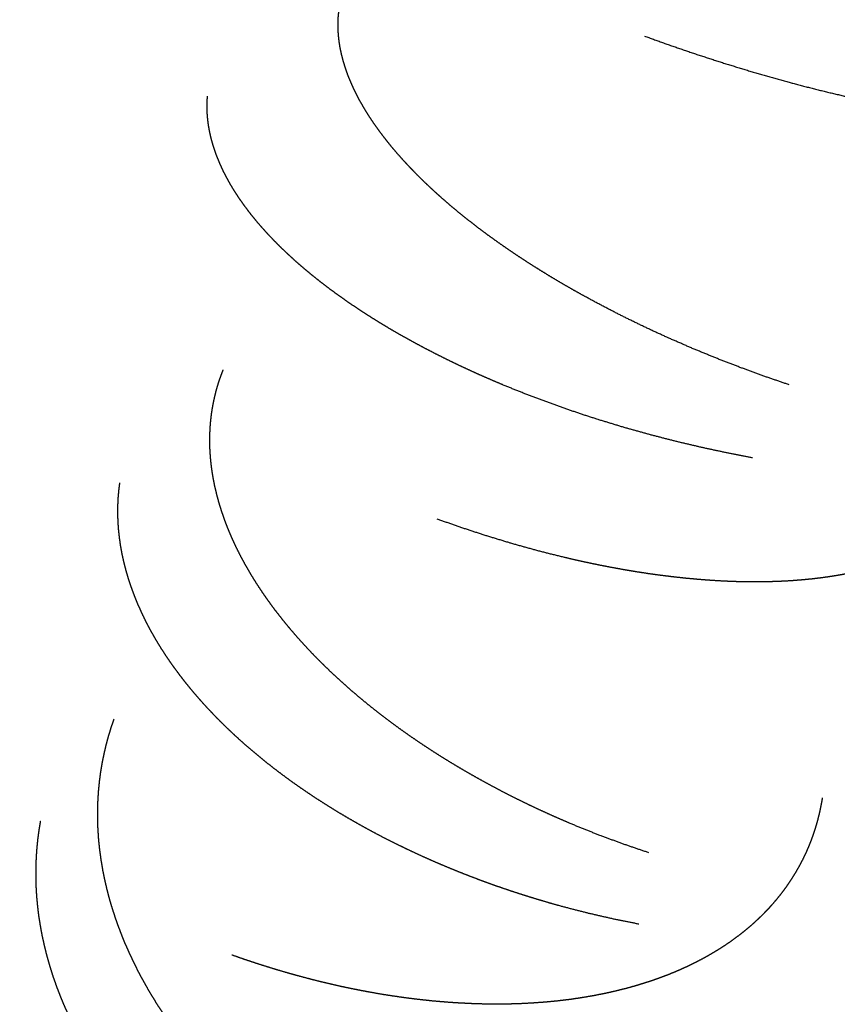
# Model space of a CAD drawing. Units: millimetres. Extents: x -200 to 220, y -215 to 205.
# Drawn here: x -6 to -4, y -54 to -52 of the extents above; entities that cross this region are included whole.
import ezdxf

# ---------------------------------------------------------------- set-up
doc = ezdxf.new("R2010")
doc.units = ezdxf.units.MM
for name, color, linetype, true_color in [('Make2D$Adnotacja', 7, 'Continuous', 0x000000), ('Make2D$Widoczne$Krzywe', 7, 'Continuous', 0x000000), ('SIATKA', 7, 'Continuous', 0x000000)]:
    doc.layers.add(name, color=color, linetype=linetype, true_color=true_color)
doc.styles.add('Arial Normalny', font='txt')
doc.dimstyles.new('MOJ', dxfattribs={"dimtxt": 8, "dimasz": 9, "dimexe": 0.5, "dimexo": 0.5, "dimgap": 1.25, "dimtad": 1, "dimtoh": 1, "dimdec": 0, "dimzin": 1, "dimdsep": 46, "dimtxsty": 'Arial Normalny', "dimcen": 0.5, "dimadec": 0, "dimazin": 1, "dimtfac": 1, "dimtdec": 4, "dimtix": 1, "dimtofl": 0, "dimtmove": 1, "dimatfit": 3, "dimfxl": 1, "dimtolj": 1, "dimtzin": 1, "dimarcsym": 0})

# ---------------------------------------------------------------- blocks, each defined once
blk = doc.blocks.new('*D3')
at = {"layer": 'Defpoints', "color": 0}
for p in [(154.0559, 147.5586), (-134.7333, -157.4017)]:
    blk.add_point(p, dxfattribs=at)
at = {"layer": 'SIATKA', "color": 0, "lineweight": -2}
for p, q in [((185.1475, 180.3913), (160.2442, 154.0935)), ((212.7255, 180.3913), (185.1475, 180.3913))]:
    blk.add_line(p, q, dxfattribs=at)
at = {"layer": 'SIATKA', "color": 0}
for p, q in [((9.6613, -5.4215), (9.6613, -4.4215)), ((9.1613, -4.9215), (10.1613, -4.9215))]:
    blk.add_line(p, q, dxfattribs=at)
blk.add_solid([(159.1551, 155.1249), (161.3334, 153.0621), (154.0559, 147.5586)], dxfattribs=at)
at = {"layer": 'SIATKA', "color": 0, "insert": (199.5615, 185.9466), "char_height": 8, "attachment_point": 5, "style": 'Arial Normalny'}
blk.add_mtext('\\A1;%%c420', dxfattribs=at)
blk = doc.blocks.new('*D5')
at = {"layer": 'Defpoints', "color": 0}
for p in [(154.0559, 147.5586), (-134.7333, -157.4017)]:
    blk.add_point(p, dxfattribs=at)
at = {"layer": 'Make2D$Adnotacja', "color": 0, "lineweight": -2}
for p, q in [((185.1475, 180.3913), (160.2442, 154.0935)), ((212.7255, 180.3913), (185.1475, 180.3913))]:
    blk.add_line(p, q, dxfattribs=at)
at = {"layer": 'Make2D$Adnotacja', "color": 0}
for p, q in [((9.6613, -5.4215), (9.6613, -4.4215)), ((9.1613, -4.9215), (10.1613, -4.9215))]:
    blk.add_line(p, q, dxfattribs=at)
blk.add_solid([(159.1551, 155.1249), (161.3334, 153.0621), (154.0559, 147.5586)], dxfattribs=at)
at = {"layer": 'Make2D$Adnotacja', "color": 0, "insert": (199.5615, 185.9466), "char_height": 8, "attachment_point": 5, "style": 'Arial Normalny'}
blk.add_mtext('\\A1;%%c420', dxfattribs=at)

msp = doc.modelspace()

# ---------------------------------------------------------------- linework, layer by layer
at = {"layer": 'Make2D$Widoczne$Krzywe', "color": 6, "lineweight": -3, "true_color": 0xff00ff}
msp.add_rational_spline([(219.6613, -4.9215), (219.6613, 205.0785), (9.6613, 205.0785), (-200.3387, 205.0785), (-200.3387, -4.9215), (-200.3387, -214.9215), (9.6613, -214.9215), (219.6613, -214.9215), (219.6613, -4.9215)], [1, 0.707106781187, 1, 0.707106781187, 1, 0.707106781187, 1, 0.707106781187, 1], degree=2, knots=[0, 0, 0, 3298.672286, 3298.672286, 6597.344573, 6597.344573, 9896.016859, 9896.016859, 13194.689145, 13194.689145, 13194.689145], dxfattribs=at)
at = {"layer": 'Make2D$Widoczne$Krzywe', "color": 18, "lineweight": -3, "true_color": 0x000000}
for points, knots in [([(-4.5435, -52.639), (-4.5671, -52.6309), (-4.5907, -52.6228), (-4.6144, -52.6141), (-4.6382, -52.6055), (-4.662, -52.5962), (-4.6859, -52.587), (-4.7097, -52.5772), (-4.7336, -52.5674), (-4.7573, -52.557), (-4.7811, -52.5467), (-4.7929, -52.5413), (-4.8047, -52.5359), (-4.8165, -52.5304), (-4.8282, -52.5249), (-4.8399, -52.5192), (-4.8516, -52.5136), (-4.8632, -52.5078), (-4.8748, -52.502), (-4.8863, -52.4961), (-4.8978, -52.4902), (-4.9092, -52.4842), (-4.9206, -52.4782), (-4.9319, -52.4721), (-4.9432, -52.4659), (-4.9543, -52.4597), (-4.9655, -52.4535), (-4.9765, -52.4471), (-4.9875, -52.4408), (-4.9983, -52.4343), (-5.0092, -52.4278), (-5.0198, -52.4213), (-5.0305, -52.4147), (-5.041, -52.4081), (-5.0515, -52.4015), (-5.0618, -52.3947), (-5.0721, -52.388), (-5.0822, -52.3812), (-5.0922, -52.3744), (-5.1021, -52.3675), (-5.112, -52.3606), (-5.1216, -52.3537), (-5.1312, -52.3467), (-5.1406, -52.3397), (-5.15, -52.3327), (-5.1591, -52.3256), (-5.1682, -52.3185), (-5.1771, -52.3114), (-5.186, -52.3043), (-5.1946, -52.2972), (-5.2032, -52.29), (-5.2115, -52.2828), (-5.2198, -52.2756), (-5.2278, -52.2684), (-5.2358, -52.2612), (-5.2435, -52.2539), (-5.2512, -52.2467), (-5.2587, -52.2395), (-5.2661, -52.2322), (-5.2731, -52.2249), (-5.2802, -52.2177), (-5.287, -52.2104), (-5.2938, -52.2032), (-5.3002, -52.196), (-5.3067, -52.1887), (-5.3128, -52.1815), (-5.3189, -52.1743), (-5.3247, -52.1671), (-5.3304, -52.1599), (-5.3359, -52.1527), (-5.3413, -52.1455), (-5.3464, -52.1384), (-5.3515, -52.1313), (-5.3562, -52.1242), (-5.361, -52.1171), (-5.3654, -52.1101), (-5.3698, -52.103), (-5.3738, -52.096), (-5.3779, -52.0891), (-5.3816, -52.0822), (-5.3853, -52.0752), (-5.3886, -52.0684), (-5.392, -52.0616), (-5.395, -52.0548), (-5.398, -52.048), (-5.4007, -52.0413), (-5.4034, -52.0346), (-5.4057, -52.028), (-5.408, -52.0214), (-5.41, -52.0149), (-5.412, -52.0084), (-5.4137, -52.002), (-5.4153, -51.9956), (-5.4166, -51.9893), (-5.418, -51.983), (-5.419, -51.9768), (-5.42, -51.9706), (-5.4206, -51.9645), (-5.4213, -51.9584), (-5.4217, -51.9524), (-5.4221, -51.9464), (-5.4221, -51.9405), (-5.4222, -51.9347), (-5.4219, -51.9289), (-5.4217, -51.9231), (-5.4211, -51.9175), (-5.4206, -51.9119), (-5.4198, -51.9064), (-5.419, -51.9009), (-5.4179, -51.8955), (-5.4168, -51.8901), (-5.4154, -51.8848), (-5.414, -51.8796), (-5.4124, -51.8744), (-5.4107, -51.8693), (-5.4088, -51.8643), (-5.4069, -51.8593), (-5.4048, -51.8544), (-5.4026, -51.8496)], [0, 0, 0, 1, 1, 2, 2, 3, 3, 4, 4, 5, 5, 6, 6, 7, 7, 8, 8, 9, 9, 10, 10, 11, 11, 12, 12, 13, 13, 14, 14, 15, 15, 16, 16, 17, 17, 18, 18, 19, 19, 20, 20, 21, 21, 22, 22, 23, 23, 24, 24, 25, 25, 26, 26, 27, 27, 28, 28, 29, 29, 30, 30, 31, 31, 32, 32, 33, 33, 34, 34, 35, 35, 36, 36, 37, 37, 38, 38, 39, 39, 40, 40, 41, 41, 42, 42, 43, 43, 44, 44, 45, 45, 46, 46, 47, 47, 48, 48, 49, 49, 50, 50, 51, 51, 52, 52, 53, 53, 54, 54, 55, 55, 56, 56, 57, 57, 58, 58, 59, 59, 59]), ([(-4.8256, -51.9598), (-4.8023, -51.9682), (-4.7791, -51.9766), (-4.7554, -51.9847), (-4.7318, -51.9928), (-4.7079, -52.0006), (-4.6839, -52.0085), (-4.6598, -52.016), (-4.6356, -52.0235), (-4.6114, -52.0307), (-4.5871, -52.0378), (-4.5627, -52.0446), (-4.5384, -52.0513), (-4.5262, -52.0545), (-4.5141, -52.0577), (-4.5019, -52.0608), (-4.4898, -52.0639), (-4.4777, -52.0669), (-4.4656, -52.0698), (-4.4535, -52.0727), (-4.4415, -52.0755), (-4.4295, -52.0782), (-4.4175, -52.0809), (-4.4056, -52.0835), (-4.3936, -52.0861), (-4.3818, -52.0885), (-4.3699, -52.0909), (-4.3582, -52.0932), (-4.3464, -52.0955), (-4.3348, -52.0976), (-4.3231, -52.0997), (-4.3116, -52.1017), (-4.3001, -52.1037), (-4.2887, -52.1055), (-4.2773, -52.1073), (-4.2661, -52.109), (-4.2548, -52.1106), (-4.2438, -52.1121), (-4.2327, -52.1136), (-4.2218, -52.115), (-4.2109, -52.1163), (-4.2002, -52.1175), (-4.1894, -52.1186), (-4.1789, -52.1196), (-4.1684, -52.1206), (-4.1581, -52.1214), (-4.1477, -52.1222), (-4.1376, -52.1229), (-4.1275, -52.1235), (-4.1177, -52.124), (-4.1078, -52.1245), (-4.0981, -52.1248), (-4.0885, -52.125), (-4.0791, -52.1252), (-4.0697, -52.1253), (-4.0606, -52.1252), (-4.0515, -52.1252), (-4.0426, -52.1249), (-4.0338, -52.1247), (-4.0252, -52.1243), (-4.0166, -52.1239), (-4.0083, -52.1233), (-4, -52.1227), (-3.992, -52.1219), (-3.984, -52.1212), (-3.9763, -52.1202), (-3.9686, -52.1193), (-3.9611, -52.1182), (-3.9537, -52.1171), (-3.9466, -52.1158), (-3.9395, -52.1146), (-3.9327, -52.1132), (-3.9259, -52.1117), (-3.9195, -52.1101), (-3.913, -52.1085), (-3.9068, -52.1068), (-3.9007, -52.105), (-3.8948, -52.1031), (-3.889, -52.1012), (-3.8835, -52.0992), (-3.878, -52.0971), (-3.8728, -52.0949), (-3.8676, -52.0927), (-3.8627, -52.0904), (-3.8579, -52.088), (-3.8556, -52.0868), (-3.8532, -52.0856), (-3.851, -52.0843), (-3.8488, -52.0831), (-3.8466, -52.0818), (-3.8445, -52.0805), (-3.8424, -52.0792), (-3.8404, -52.0778), (-3.8384, -52.0765), (-3.8364, -52.0751), (-3.8345, -52.0737), (-3.8326, -52.0724), (-3.8307, -52.0709), (-3.8289, -52.0695), (-3.8272, -52.0681), (-3.8254, -52.0666), (-3.8237, -52.0651), (-3.8221, -52.0637), (-3.8205, -52.0621), (-3.8189, -52.0606), (-3.8174, -52.0591), (-3.8159, -52.0576), (-3.8145, -52.056), (-3.813, -52.0544), (-3.8117, -52.0528), (-3.8103, -52.0513), (-3.809, -52.0496), (-3.8078, -52.048), (-3.8066, -52.0464), (-3.8054, -52.0447), (-3.8042, -52.0431), (-3.8031, -52.0414), (-3.8021, -52.0397), (-3.801, -52.038), (-3.8001, -52.0363), (-3.7991, -52.0346), (-3.7982, -52.0328), (-3.7973, -52.0311), (-3.7965, -52.0293), (-3.7956, -52.0275), (-3.7949, -52.0258), (-3.7941, -52.024), (-3.7935, -52.0222), (-3.7928, -52.0204), (-3.7916, -52.0167), (-3.7905, -52.013), (-3.7896, -52.0093), (-3.7888, -52.0055), (-3.7882, -52.0017), (-3.7876, -51.9978), (-3.7873, -51.994), (-3.787, -51.9901), (-3.7869, -51.9861), (-3.7869, -51.9821)], [0, 0, 0, 1, 1, 2, 2, 3, 3, 4, 4, 5, 5, 6, 6, 7, 7, 8, 8, 9, 9, 10, 10, 11, 11, 12, 12, 13, 13, 14, 14, 15, 15, 16, 16, 17, 17, 18, 18, 19, 19, 20, 20, 21, 21, 22, 22, 23, 23, 24, 24, 25, 25, 26, 26, 27, 27, 28, 28, 29, 29, 30, 30, 31, 31, 32, 32, 33, 33, 34, 34, 35, 35, 36, 36, 37, 37, 38, 38, 39, 39, 40, 40, 41, 41, 42, 42, 43, 43, 44, 44, 45, 45, 46, 46, 47, 47, 48, 48, 49, 49, 50, 50, 51, 51, 52, 52, 53, 53, 54, 54, 55, 55, 56, 56, 57, 57, 58, 58, 59, 59, 60, 60, 61, 61, 62, 62, 63, 63, 64, 64, 65, 65, 66, 66, 67, 67, 68, 68, 69, 69, 69]), ([(-4.6149, -52.7811), (-4.6395, -52.7764), (-4.6641, -52.7716), (-4.689, -52.7663), (-4.7139, -52.7609), (-4.7391, -52.755), (-4.7643, -52.7491), (-4.7896, -52.7425), (-4.815, -52.736), (-4.8405, -52.7288), (-4.866, -52.7217), (-4.8915, -52.7139), (-4.917, -52.7062), (-4.9297, -52.7021), (-4.9424, -52.698), (-4.9551, -52.6937), (-4.9678, -52.6894), (-4.9804, -52.685), (-4.993, -52.6806), (-5.0056, -52.6761), (-5.0182, -52.6715), (-5.0307, -52.6668), (-5.0432, -52.6621), (-5.0556, -52.6573), (-5.0681, -52.6524), (-5.0804, -52.6475), (-5.0927, -52.6425), (-5.1049, -52.6374), (-5.1171, -52.6323), (-5.1292, -52.627), (-5.1413, -52.6218), (-5.1533, -52.6164), (-5.1652, -52.611), (-5.177, -52.6055), (-5.1888, -52.6), (-5.2004, -52.5944), (-5.212, -52.5887), (-5.2235, -52.583), (-5.2349, -52.5772), (-5.2462, -52.5714), (-5.2574, -52.5655), (-5.2685, -52.5596), (-5.2795, -52.5536), (-5.2904, -52.5475), (-5.3012, -52.5415), (-5.3118, -52.5353), (-5.3224, -52.5292), (-5.3328, -52.5229), (-5.3431, -52.5167), (-5.3533, -52.5103), (-5.3634, -52.504), (-5.3732, -52.4976), (-5.3831, -52.4912), (-5.3927, -52.4847), (-5.4022, -52.4782), (-5.4115, -52.4717), (-5.4208, -52.4651), (-5.4299, -52.4585), (-5.4389, -52.4519), (-5.4476, -52.4452), (-5.4563, -52.4386), (-5.4647, -52.4319), (-5.4731, -52.4252), (-5.4812, -52.4184), (-5.4893, -52.4117), (-5.4971, -52.4049), (-5.5048, -52.3982), (-5.5123, -52.3914), (-5.5197, -52.3846), (-5.5268, -52.3778), (-5.534, -52.371), (-5.5407, -52.3642), (-5.5475, -52.3573), (-5.554, -52.3505), (-5.5604, -52.3437), (-5.5665, -52.3369), (-5.5726, -52.3301), (-5.5784, -52.3233), (-5.5841, -52.3165), (-5.5896, -52.3097), (-5.595, -52.3029), (-5.6, -52.2961), (-5.6051, -52.2893), (-5.6098, -52.2826), (-5.6146, -52.2759), (-5.6189, -52.2692), (-5.6233, -52.2625), (-5.6274, -52.2558), (-5.6314, -52.2492), (-5.6351, -52.2425), (-5.6388, -52.2359), (-5.6421, -52.2294), (-5.6455, -52.2228), (-5.6485, -52.2163), (-5.6515, -52.2098), (-5.6542, -52.2034), (-5.6569, -52.1969), (-5.6593, -52.1906), (-5.6616, -52.1842), (-5.6637, -52.1779), (-5.6657, -52.1716), (-5.6674, -52.1654), (-5.6692, -52.1591), (-5.6706, -52.153), (-5.672, -52.1469), (-5.6731, -52.1408), (-5.6742, -52.1347), (-5.675, -52.1288), (-5.6758, -52.1228), (-5.6763, -52.1169), (-5.6768, -52.111), (-5.677, -52.1052), (-5.6772, -52.0994), (-5.6771, -52.0937), (-5.6771, -52.0881), (-5.6767, -52.0825), (-5.6764, -52.0769)], [0, 0, 0, 1, 1, 2, 2, 3, 3, 4, 4, 5, 5, 6, 6, 7, 7, 8, 8, 9, 9, 10, 10, 11, 11, 12, 12, 13, 13, 14, 14, 15, 15, 16, 16, 17, 17, 18, 18, 19, 19, 20, 20, 21, 21, 22, 22, 23, 23, 24, 24, 25, 25, 26, 26, 27, 27, 28, 28, 29, 29, 30, 30, 31, 31, 32, 32, 33, 33, 34, 34, 35, 35, 36, 36, 37, 37, 38, 38, 39, 39, 40, 40, 41, 41, 42, 42, 43, 43, 44, 44, 45, 45, 46, 46, 47, 47, 48, 48, 49, 49, 50, 50, 51, 51, 52, 52, 53, 53, 54, 54, 55, 55, 56, 56, 57, 57, 58, 58, 58]), ([(-4.8168, -53.5501), (-4.8404, -53.5421), (-4.8641, -53.534), (-4.8879, -53.5253), (-4.9116, -53.5165), (-4.9235, -53.5118), (-4.9354, -53.5072), (-4.9473, -53.5023), (-4.9592, -53.4975), (-4.9711, -53.4924), (-4.983, -53.4874), (-4.9949, -53.4822), (-5.0068, -53.477), (-5.0187, -53.4716), (-5.0305, -53.4662), (-5.0423, -53.4606), (-5.0541, -53.455), (-5.0659, -53.4492), (-5.0776, -53.4435), (-5.0893, -53.4375), (-5.101, -53.4316), (-5.1126, -53.4254), (-5.1242, -53.4193), (-5.1357, -53.413), (-5.1472, -53.4067), (-5.1586, -53.4002), (-5.17, -53.3938), (-5.1813, -53.3871), (-5.1926, -53.3805), (-5.2037, -53.3737), (-5.2149, -53.3669), (-5.2259, -53.3599), (-5.2369, -53.353), (-5.2477, -53.3458), (-5.2586, -53.3387), (-5.2693, -53.3314), (-5.28, -53.3242), (-5.2905, -53.3167), (-5.301, -53.3093), (-5.3113, -53.3018), (-5.3216, -53.2942), (-5.3317, -53.2865), (-5.3418, -53.2788), (-5.3517, -53.271), (-5.3616, -53.2632), (-5.3712, -53.2552), (-5.3809, -53.2473), (-5.3903, -53.2392), (-5.3997, -53.2312), (-5.4089, -53.223), (-5.418, -53.2149), (-5.4269, -53.2066), (-5.4358, -53.1983), (-5.4444, -53.19), (-5.453, -53.1816), (-5.4614, -53.1732), (-5.4697, -53.1648), (-5.4778, -53.1563), (-5.4858, -53.1477), (-5.4935, -53.1392), (-5.5013, -53.1306), (-5.5087, -53.122), (-5.5162, -53.1133), (-5.5233, -53.1046), (-5.5304, -53.0959), (-5.5372, -53.0872), (-5.544, -53.0785), (-5.5505, -53.0697), (-5.5569, -53.061), (-5.5631, -53.0522), (-5.5692, -53.0434), (-5.575, -53.0346), (-5.5808, -53.0258), (-5.5862, -53.0171), (-5.5917, -53.0083), (-5.5968, -52.9995), (-5.6019, -52.9907), (-5.6066, -52.9819), (-5.6114, -52.9731), (-5.6158, -52.9644), (-5.6202, -52.9556), (-5.6243, -52.9469), (-5.6283, -52.9381), (-5.632, -52.9294), (-5.6357, -52.9208), (-5.6391, -52.9121), (-5.6424, -52.9035), (-5.6454, -52.8949), (-5.6484, -52.8863), (-5.6511, -52.8778), (-5.6537, -52.8692), (-5.656, -52.8608), (-5.6583, -52.8523), (-5.6603, -52.8439), (-5.6623, -52.8355), (-5.6639, -52.8272), (-5.6655, -52.8189), (-5.6668, -52.8107), (-5.6681, -52.8025), (-5.669, -52.7944), (-5.67, -52.7863), (-5.6706, -52.7783), (-5.6712, -52.7703), (-5.6716, -52.7624), (-5.6719, -52.7544), (-5.6719, -52.7467), (-5.6719, -52.7389), (-5.6715, -52.7312), (-5.6712, -52.7235), (-5.6706, -52.7159), (-5.67, -52.7084), (-5.6691, -52.701), (-5.6682, -52.6935), (-5.667, -52.6862), (-5.6658, -52.6789), (-5.6643, -52.6718), (-5.6628, -52.6646), (-5.6611, -52.6576), (-5.6594, -52.6505), (-5.6574, -52.6436), (-5.6554, -52.6367), (-5.6531, -52.63), (-5.6508, -52.6232), (-5.6483, -52.6166), (-5.6458, -52.61)], [0, 0, 0, 1, 1, 2, 2, 3, 3, 4, 4, 5, 5, 6, 6, 7, 7, 8, 8, 9, 9, 10, 10, 11, 11, 12, 12, 13, 13, 14, 14, 15, 15, 16, 16, 17, 17, 18, 18, 19, 19, 20, 20, 21, 21, 22, 22, 23, 23, 24, 24, 25, 25, 26, 26, 27, 27, 28, 28, 29, 29, 30, 30, 31, 31, 32, 32, 33, 33, 34, 34, 35, 35, 36, 36, 37, 37, 38, 38, 39, 39, 40, 40, 41, 41, 42, 42, 43, 43, 44, 44, 45, 45, 46, 46, 47, 47, 48, 48, 49, 49, 50, 50, 51, 51, 52, 52, 53, 53, 54, 54, 55, 55, 56, 56, 57, 57, 58, 58, 59, 59, 60, 60, 61, 61, 62, 62, 62]), ([(-5.2297, -52.8998), (-5.2064, -52.908), (-5.1831, -52.9162), (-5.1594, -52.9239), (-5.1357, -52.9317), (-5.1117, -52.939), (-5.0876, -52.9464), (-5.0755, -52.9498), (-5.0634, -52.9533), (-5.0512, -52.9566), (-5.039, -52.96), (-5.0267, -52.9632), (-5.0145, -52.9664), (-5.0022, -52.9694), (-4.9899, -52.9725), (-4.9776, -52.9754), (-4.9653, -52.9783), (-4.9529, -52.981), (-4.9406, -52.9838), (-4.9282, -52.9864), (-4.9159, -52.989), (-4.9036, -52.9914), (-4.8912, -52.9938), (-4.8789, -52.996), (-4.8666, -52.9983), (-4.8543, -53.0003), (-4.842, -53.0024), (-4.8297, -53.0043), (-4.8175, -53.0062), (-4.8053, -53.0078), (-4.7931, -53.0095), (-4.7809, -53.011), (-4.7688, -53.0125), (-4.7567, -53.0138), (-4.7447, -53.0151), (-4.7327, -53.0162), (-4.7207, -53.0173), (-4.7089, -53.0182), (-4.697, -53.0191), (-4.6853, -53.0198), (-4.6735, -53.0205), (-4.6619, -53.021), (-4.6503, -53.0215), (-4.6388, -53.0217), (-4.6273, -53.022), (-4.616, -53.0221), (-4.6047, -53.0221), (-4.5936, -53.022), (-4.5824, -53.0218), (-4.5714, -53.0214), (-4.5605, -53.021), (-4.5497, -53.0205), (-4.5389, -53.0199), (-4.5283, -53.019), (-4.5178, -53.0182), (-4.5074, -53.0172), (-4.497, -53.0162), (-4.4869, -53.0149), (-4.4768, -53.0137), (-4.4669, -53.0122), (-4.457, -53.0108), (-4.4473, -53.0091), (-4.4377, -53.0075), (-4.4283, -53.0056), (-4.4189, -53.0037), (-4.4097, -53.0016), (-4.4006, -52.9995), (-4.3917, -52.9972), (-4.3829, -52.9949), (-4.3743, -52.9924), (-4.3657, -52.9899), (-4.3574, -52.9872), (-4.3491, -52.9845), (-4.3411, -52.9816), (-4.3331, -52.9788), (-4.3254, -52.9757), (-4.3177, -52.9726), (-4.3103, -52.9693), (-4.3029, -52.9661), (-4.2958, -52.9626), (-4.2887, -52.9592), (-4.2819, -52.9555), (-4.2751, -52.9519), (-4.2687, -52.9481), (-4.2622, -52.9443), (-4.256, -52.9404), (-4.2499, -52.9364), (-4.2441, -52.9323), (-4.2382, -52.9282), (-4.2327, -52.9239), (-4.2272, -52.9196), (-4.222, -52.9152), (-4.2168, -52.9108), (-4.212, -52.9062), (-4.2071, -52.9017), (-4.2026, -52.897), (-4.198, -52.8923), (-4.1938, -52.8875), (-4.1896, -52.8827), (-4.1856, -52.8777), (-4.1817, -52.8728), (-4.1781, -52.8677), (-4.1745, -52.8627), (-4.1713, -52.8576), (-4.168, -52.8524), (-4.165, -52.8471), (-4.162, -52.8419), (-4.1593, -52.8366), (-4.1567, -52.8312), (-4.1543, -52.8258), (-4.1519, -52.8204), (-4.1499, -52.8149), (-4.1478, -52.8094), (-4.146, -52.8038), (-4.1442, -52.7982), (-4.1427, -52.7926), (-4.1412, -52.7869), (-4.14, -52.7812), (-4.1388, -52.7755), (-4.1378, -52.7698), (-4.1369, -52.764), (-4.1362, -52.7582), (-4.1355, -52.7524)], [0, 0, 0, 1, 1, 2, 2, 3, 3, 4, 4, 5, 5, 6, 6, 7, 7, 8, 8, 9, 9, 10, 10, 11, 11, 12, 12, 13, 13, 14, 14, 15, 15, 16, 16, 17, 17, 18, 18, 19, 19, 20, 20, 21, 21, 22, 22, 23, 23, 24, 24, 25, 25, 26, 26, 27, 27, 28, 28, 29, 29, 30, 30, 31, 31, 32, 32, 33, 33, 34, 34, 35, 35, 36, 36, 37, 37, 38, 38, 39, 39, 40, 40, 41, 41, 42, 42, 43, 43, 44, 44, 45, 45, 46, 46, 47, 47, 48, 48, 49, 49, 50, 50, 51, 51, 52, 52, 53, 53, 54, 54, 55, 55, 56, 56, 57, 57, 58, 58, 59, 59, 60, 60, 61, 61, 61]), ([(-4.8362, -53.6891), (-4.8608, -53.6841), (-4.8853, -53.6792), (-4.9102, -53.6735), (-4.935, -53.6678), (-4.9475, -53.6647), (-4.96, -53.6615), (-4.9726, -53.6582), (-4.9851, -53.6549), (-4.9977, -53.6514), (-5.0103, -53.6479), (-5.0229, -53.6441), (-5.0355, -53.6404), (-5.0481, -53.6365), (-5.0607, -53.6326), (-5.0733, -53.6285), (-5.0859, -53.6244), (-5.0985, -53.6201), (-5.1111, -53.6158), (-5.1237, -53.6113), (-5.1363, -53.6068), (-5.1488, -53.6021), (-5.1614, -53.5974), (-5.1739, -53.5925), (-5.1864, -53.5876), (-5.1988, -53.5825), (-5.2112, -53.5774), (-5.2236, -53.5722), (-5.2359, -53.5669), (-5.2482, -53.5614), (-5.2605, -53.5559), (-5.2726, -53.5503), (-5.2848, -53.5446), (-5.2969, -53.5388), (-5.3089, -53.5329), (-5.3208, -53.5269), (-5.3328, -53.5209), (-5.3446, -53.5147), (-5.3563, -53.5085), (-5.368, -53.5021), (-5.3796, -53.4957), (-5.391, -53.4892), (-5.4025, -53.4826), (-5.4138, -53.4759), (-5.4251, -53.4692), (-5.4362, -53.4623), (-5.4472, -53.4554), (-5.4581, -53.4484), (-5.469, -53.4414), (-5.4797, -53.4342), (-5.4903, -53.427), (-5.5007, -53.4197), (-5.5112, -53.4124), (-5.5214, -53.4049), (-5.5315, -53.3975), (-5.5415, -53.3899), (-5.5514, -53.3823), (-5.5611, -53.3746), (-5.5707, -53.3669), (-5.5801, -53.3591), (-5.5895, -53.3513), (-5.5986, -53.3433), (-5.6078, -53.3354), (-5.6166, -53.3274), (-5.6254, -53.3194), (-5.6339, -53.3113), (-5.6424, -53.3032), (-5.6506, -53.295), (-5.6589, -53.2868), (-5.6667, -53.2785), (-5.6746, -53.2703), (-5.6822, -53.2619), (-5.6898, -53.2536), (-5.697, -53.2452), (-5.7043, -53.2369), (-5.7112, -53.2284), (-5.7181, -53.22), (-5.7246, -53.2116), (-5.7312, -53.2031), (-5.7374, -53.1946), (-5.7437, -53.1861), (-5.7496, -53.1776), (-5.7554, -53.1691), (-5.761, -53.1606), (-5.7665, -53.1521), (-5.7717, -53.1435), (-5.7769, -53.135), (-5.7817, -53.1265), (-5.7866, -53.118), (-5.7911, -53.1095), (-5.7956, -53.101), (-5.7997, -53.0925), (-5.8038, -53.084), (-5.8076, -53.0755), (-5.8114, -53.0671), (-5.8149, -53.0587), (-5.8183, -53.0502), (-5.8214, -53.0419), (-5.8245, -53.0335), (-5.8273, -53.0252), (-5.8301, -53.0169), (-5.8325, -53.0086), (-5.8349, -53.0003), (-5.837, -52.9921), (-5.8391, -52.9839), (-5.8409, -52.9758), (-5.8427, -52.9677), (-5.8441, -52.9596), (-5.8456, -52.9516), (-5.8467, -52.9436), (-5.8478, -52.9357), (-5.8486, -52.9278), (-5.8495, -52.9199), (-5.85, -52.9121), (-5.8505, -52.9043), (-5.8507, -52.8967), (-5.8509, -52.889), (-5.8509, -52.8814), (-5.8508, -52.8738), (-5.8504, -52.8663), (-5.8501, -52.8589), (-5.8494, -52.8515), (-5.8488, -52.8441), (-5.8479, -52.8369), (-5.847, -52.8296)], [0, 0, 0, 1, 1, 2, 2, 3, 3, 4, 4, 5, 5, 6, 6, 7, 7, 8, 8, 9, 9, 10, 10, 11, 11, 12, 12, 13, 13, 14, 14, 15, 15, 16, 16, 17, 17, 18, 18, 19, 19, 20, 20, 21, 21, 22, 22, 23, 23, 24, 24, 25, 25, 26, 26, 27, 27, 28, 28, 29, 29, 30, 30, 31, 31, 32, 32, 33, 33, 34, 34, 35, 35, 36, 36, 37, 37, 38, 38, 39, 39, 40, 40, 41, 41, 42, 42, 43, 43, 44, 44, 45, 45, 46, 46, 47, 47, 48, 48, 49, 49, 50, 50, 51, 51, 52, 52, 53, 53, 54, 54, 55, 55, 56, 56, 57, 57, 58, 58, 59, 59, 60, 60, 61, 61, 62, 62, 62]), ([(-5.0525, -54.362), (-5.0644, -54.3581), (-5.0762, -54.3543), (-5.0881, -54.3502), (-5.0999, -54.3461), (-5.1118, -54.3418), (-5.1237, -54.3375), (-5.1356, -54.333), (-5.1475, -54.3285), (-5.1594, -54.3238), (-5.1713, -54.3191), (-5.1832, -54.3141), (-5.1951, -54.3091), (-5.207, -54.304), (-5.2189, -54.2988), (-5.2308, -54.2934), (-5.2426, -54.288), (-5.2545, -54.2824), (-5.2663, -54.2767), (-5.2781, -54.2709), (-5.2898, -54.265), (-5.3015, -54.259), (-5.3132, -54.2529), (-5.3249, -54.2466), (-5.3365, -54.2403), (-5.3481, -54.2338), (-5.3596, -54.2273), (-5.371, -54.2205), (-5.3825, -54.2138), (-5.3938, -54.2068), (-5.4052, -54.1999), (-5.4164, -54.1927), (-5.4276, -54.1856), (-5.4386, -54.1782), (-5.4497, -54.1708), (-5.4606, -54.1633), (-5.4715, -54.1557), (-5.4823, -54.1479), (-5.493, -54.1401), (-5.5036, -54.1322), (-5.5141, -54.1242), (-5.5245, -54.116), (-5.5349, -54.1079), (-5.5451, -54.0995), (-5.5553, -54.0912), (-5.5652, -54.0827), (-5.5752, -54.0741), (-5.5849, -54.0654), (-5.5946, -54.0567), (-5.6041, -54.0479), (-5.6136, -54.039), (-5.6229, -54.03), (-5.6321, -54.021), (-5.6411, -54.0119), (-5.6501, -54.0027), (-5.6588, -53.9934), (-5.6675, -53.9841), (-5.676, -53.9747), (-5.6844, -53.9652), (-5.6925, -53.9557), (-5.7007, -53.9461), (-5.7085, -53.9365), (-5.7164, -53.9268), (-5.7239, -53.917), (-5.7314, -53.9073), (-5.7386, -53.8974), (-5.7459, -53.8875), (-5.7527, -53.8776), (-5.7596, -53.8676), (-5.7662, -53.8576), (-5.7728, -53.8476), (-5.779, -53.8375), (-5.7852, -53.8274), (-5.7911, -53.8173), (-5.797, -53.8072), (-5.8026, -53.797), (-5.8081, -53.7868), (-5.8133, -53.7766), (-5.8185, -53.7664), (-5.8233, -53.7562), (-5.8282, -53.746), (-5.8327, -53.7357), (-5.8372, -53.7255), (-5.8413, -53.7152), (-5.8454, -53.705), (-5.8492, -53.6948), (-5.853, -53.6846), (-5.8564, -53.6743), (-5.8598, -53.6641), (-5.8629, -53.6539), (-5.866, -53.6438), (-5.8687, -53.6336), (-5.8714, -53.6235), (-5.8738, -53.6134), (-5.8761, -53.6033), (-5.8782, -53.5933), (-5.8802, -53.5832), (-5.8818, -53.5732), (-5.8835, -53.5633), (-5.8848, -53.5534), (-5.8862, -53.5435), (-5.8872, -53.5337), (-5.8882, -53.5239), (-5.8888, -53.5141), (-5.8895, -53.5044), (-5.8898, -53.4948), (-5.8901, -53.4852), (-5.8901, -53.4756), (-5.8902, -53.4661), (-5.8898, -53.4567), (-5.8895, -53.4473), (-5.8889, -53.438), (-5.8883, -53.4287), (-5.8874, -53.4195), (-5.8865, -53.4104), (-5.8853, -53.4013), (-5.8841, -53.3923), (-5.8826, -53.3834), (-5.8811, -53.3745), (-5.8793, -53.3657), (-5.8775, -53.357), (-5.8755, -53.3483), (-5.8735, -53.3397), (-5.8712, -53.3312), (-5.8689, -53.3228), (-5.8663, -53.3145), (-5.8638, -53.3061), (-5.861, -53.298), (-5.8582, -53.2898)], [0, 0, 0, 1, 1, 2, 2, 3, 3, 4, 4, 5, 5, 6, 6, 7, 7, 8, 8, 9, 9, 10, 10, 11, 11, 12, 12, 13, 13, 14, 14, 15, 15, 16, 16, 17, 17, 18, 18, 19, 19, 20, 20, 21, 21, 22, 22, 23, 23, 24, 24, 25, 25, 26, 26, 27, 27, 28, 28, 29, 29, 30, 30, 31, 31, 32, 32, 33, 33, 34, 34, 35, 35, 36, 36, 37, 37, 38, 38, 39, 39, 40, 40, 41, 41, 42, 42, 43, 43, 44, 44, 45, 45, 46, 46, 47, 47, 48, 48, 49, 49, 50, 50, 51, 51, 52, 52, 53, 53, 54, 54, 55, 55, 56, 56, 57, 57, 58, 58, 59, 59, 60, 60, 61, 61, 62, 62, 63, 63, 64, 64, 64]), ([(-5.629, -53.7487), (-5.6174, -53.7527), (-5.6058, -53.7568), (-5.5941, -53.7607), (-5.5823, -53.7646), (-5.5705, -53.7684), (-5.5587, -53.7721), (-5.5467, -53.7758), (-5.5348, -53.7794), (-5.5227, -53.7829), (-5.5107, -53.7863), (-5.4985, -53.7896), (-5.4864, -53.7929), (-5.4742, -53.7961), (-5.4619, -53.7992), (-5.4496, -53.8022), (-5.4373, -53.8051), (-5.425, -53.8079), (-5.4126, -53.8107), (-5.4002, -53.8133), (-5.3877, -53.8158), (-5.3752, -53.8182), (-5.3628, -53.8206), (-5.3503, -53.8228), (-5.3377, -53.825), (-5.3252, -53.827), (-5.3127, -53.8289), (-5.3001, -53.8307), (-5.2876, -53.8324), (-5.275, -53.834), (-5.2625, -53.8355), (-5.2499, -53.8368), (-5.2374, -53.8382), (-5.2249, -53.8392), (-5.2123, -53.8403), (-5.1999, -53.8412), (-5.1874, -53.842), (-5.1749, -53.8426), (-5.1625, -53.8432), (-5.1501, -53.8436), (-5.1378, -53.844), (-5.1255, -53.8441), (-5.1132, -53.8442), (-5.101, -53.8441), (-5.0887, -53.844), (-5.0766, -53.8436), (-5.0645, -53.8432), (-5.0525, -53.8426), (-5.0405, -53.8419), (-5.0286, -53.841), (-5.0168, -53.8402), (-5.005, -53.839), (-4.9933, -53.8379), (-4.9817, -53.8365), (-4.9701, -53.8351), (-4.9587, -53.8334), (-4.9473, -53.8317), (-4.9361, -53.8298), (-4.9248, -53.8279), (-4.9138, -53.8257), (-4.9027, -53.8236), (-4.8919, -53.8211), (-4.881, -53.8187), (-4.8704, -53.816), (-4.8597, -53.8134), (-4.8493, -53.8105), (-4.8389, -53.8075), (-4.8287, -53.8044), (-4.8185, -53.8012), (-4.8086, -53.7978), (-4.7986, -53.7944), (-4.789, -53.7907), (-4.7793, -53.7871), (-4.7698, -53.7832), (-4.7604, -53.7793), (-4.7512, -53.7752), (-4.7421, -53.7711), (-4.7332, -53.7667), (-4.7243, -53.7624), (-4.7157, -53.7578), (-4.7071, -53.7533), (-4.6988, -53.7485), (-4.6905, -53.7437), (-4.6824, -53.7388), (-4.6744, -53.7338), (-4.6667, -53.7286), (-4.659, -53.7235), (-4.6516, -53.7181), (-4.6442, -53.7127), (-4.6371, -53.7072), (-4.63, -53.7016), (-4.6232, -53.6959), (-4.6164, -53.6902), (-4.6099, -53.6843), (-4.6034, -53.6784), (-4.5973, -53.6724), (-4.5911, -53.6663), (-4.5853, -53.6601), (-4.5794, -53.6539), (-4.5739, -53.6476), (-4.5684, -53.6412), (-4.5632, -53.6347), (-4.558, -53.6283), (-4.5531, -53.6217), (-4.5482, -53.6151), (-4.5437, -53.6083), (-4.5391, -53.6016), (-4.5348, -53.5948), (-4.5306, -53.5879), (-4.5266, -53.581), (-4.5227, -53.5741), (-4.5191, -53.567), (-4.5154, -53.56), (-4.5121, -53.5529), (-4.5088, -53.5458), (-4.5058, -53.5386), (-4.5027, -53.5314), (-4.5, -53.5241), (-4.4973, -53.5169), (-4.4949, -53.5096), (-4.4924, -53.5022), (-4.4903, -53.4949), (-4.4881, -53.4875), (-4.4863, -53.4801), (-4.4844, -53.4727), (-4.4828, -53.4652), (-4.4813, -53.4578), (-4.4799, -53.4503), (-4.4786, -53.4428)], [0, 0, 0, 1, 1, 2, 2, 3, 3, 4, 4, 5, 5, 6, 6, 7, 7, 8, 8, 9, 9, 10, 10, 11, 11, 12, 12, 13, 13, 14, 14, 15, 15, 16, 16, 17, 17, 18, 18, 19, 19, 20, 20, 21, 21, 22, 22, 23, 23, 24, 24, 25, 25, 26, 26, 27, 27, 28, 28, 29, 29, 30, 30, 31, 31, 32, 32, 33, 33, 34, 34, 35, 35, 36, 36, 37, 37, 38, 38, 39, 39, 40, 40, 41, 41, 42, 42, 43, 43, 44, 44, 45, 45, 46, 46, 47, 47, 48, 48, 49, 49, 50, 50, 51, 51, 52, 52, 53, 53, 54, 54, 55, 55, 56, 56, 57, 57, 58, 58, 59, 59, 60, 60, 61, 61, 62, 62, 63, 63, 64, 64, 64]), ([(-5.0406, -54.4916), (-5.0528, -54.4891), (-5.065, -54.4867), (-5.0773, -54.4839), (-5.0896, -54.4812), (-5.1019, -54.4783), (-5.1142, -54.4754), (-5.1266, -54.4722), (-5.139, -54.469), (-5.1515, -54.4657), (-5.1639, -54.4623), (-5.1763, -54.4587), (-5.1888, -54.455), (-5.2013, -54.4512), (-5.2138, -54.4473), (-5.2263, -54.4433), (-5.2387, -54.4392), (-5.2512, -54.4349), (-5.2637, -54.4305), (-5.2762, -54.426), (-5.2887, -54.4214), (-5.3011, -54.4166), (-5.3136, -54.4118), (-5.326, -54.4068), (-5.3384, -54.4018), (-5.3507, -54.3965), (-5.3631, -54.3912), (-5.3754, -54.3857), (-5.3877, -54.3802), (-5.3999, -54.3745), (-5.4121, -54.3687), (-5.4242, -54.3628), (-5.4364, -54.3568), (-5.4484, -54.3506), (-5.4604, -54.3444), (-5.4723, -54.3379), (-5.4842, -54.3315), (-5.496, -54.3248), (-5.5078, -54.3182), (-5.5194, -54.3113), (-5.531, -54.3044), (-5.5425, -54.2973), (-5.554, -54.2902), (-5.5653, -54.2829), (-5.5766, -54.2755), (-5.5877, -54.268), (-5.5988, -54.2605), (-5.6098, -54.2527), (-5.6207, -54.245), (-5.6314, -54.2371), (-5.6421, -54.2291), (-5.6526, -54.221), (-5.6631, -54.2129), (-5.6734, -54.2046), (-5.6837, -54.1962), (-5.6937, -54.1877), (-5.7037, -54.1793), (-5.7135, -54.1706), (-5.7233, -54.1619), (-5.7328, -54.1531), (-5.7423, -54.1443), (-5.7515, -54.1353), (-5.7607, -54.1264), (-5.7697, -54.1172), (-5.7786, -54.1081), (-5.7873, -54.0989), (-5.7959, -54.0896), (-5.8042, -54.0802), (-5.8126, -54.0708), (-5.8206, -54.0614), (-5.8287, -54.0519), (-5.8364, -54.0423), (-5.8441, -54.0327), (-5.8515, -54.023), (-5.8589, -54.0133), (-5.8659, -54.0035), (-5.873, -53.9937), (-5.8797, -53.9838), (-5.8864, -53.974), (-5.8928, -53.964), (-5.8992, -53.9541), (-5.9052, -53.9441), (-5.9112, -53.9341), (-5.9169, -53.9241), (-5.9226, -53.9141), (-5.9279, -53.904), (-5.9333, -53.894), (-5.9383, -53.8839), (-5.9432, -53.8738), (-5.9479, -53.8637), (-5.9525, -53.8536), (-5.9568, -53.8435), (-5.9611, -53.8334), (-5.965, -53.8233), (-5.9689, -53.8132), (-5.9725, -53.8031), (-5.9761, -53.793), (-5.9793, -53.783), (-5.9825, -53.7729), (-5.9854, -53.7629), (-5.9883, -53.7529), (-5.9908, -53.7429), (-5.9933, -53.7329), (-5.9955, -53.723), (-5.9977, -53.713), (-5.9996, -53.7032), (-6.0014, -53.6933), (-6.003, -53.6835), (-6.0045, -53.6737), (-6.0057, -53.664), (-6.0069, -53.6543), (-6.0078, -53.6446), (-6.0087, -53.635), (-6.0092, -53.6254), (-6.0098, -53.6159), (-6.01, -53.6064), (-6.0103, -53.597), (-6.0102, -53.5876), (-6.0102, -53.5782), (-6.0099, -53.569), (-6.0095, -53.5598), (-6.0089, -53.5506), (-6.0083, -53.5415), (-6.0074, -53.5325), (-6.0065, -53.5235), (-6.0053, -53.5146), (-6.0041, -53.5057), (-6.0027, -53.497), (-6.0012, -53.4882)], [0, 0, 0, 1, 1, 2, 2, 3, 3, 4, 4, 5, 5, 6, 6, 7, 7, 8, 8, 9, 9, 10, 10, 11, 11, 12, 12, 13, 13, 14, 14, 15, 15, 16, 16, 17, 17, 18, 18, 19, 19, 20, 20, 21, 21, 22, 22, 23, 23, 24, 24, 25, 25, 26, 26, 27, 27, 28, 28, 29, 29, 30, 30, 31, 31, 32, 32, 33, 33, 34, 34, 35, 35, 36, 36, 37, 37, 38, 38, 39, 39, 40, 40, 41, 41, 42, 42, 43, 43, 44, 44, 45, 45, 46, 46, 47, 47, 48, 48, 49, 49, 50, 50, 51, 51, 52, 52, 53, 53, 54, 54, 55, 55, 56, 56, 57, 57, 58, 58, 59, 59, 60, 60, 61, 61, 62, 62, 63, 63, 64, 64, 64])]:
    msp.add_open_spline(points, degree=2, knots=knots, dxfattribs=at)
at = {"layer": 'SIATKA', "color": 6, "true_color": 0xff00ff}
msp.add_circle((9.6613, -4.9215), 210, dxfattribs=at)

# ---------------------------------------------------------------- dimensions: what is measured, and where the dimension line sits
at = {"layer": 'Make2D$Adnotacja', "color": 6, "true_color": 0xff00ff}
dim = msp.add_diameter_dim_2p(p1=(-134.7333, -157.4017), p2=(154.0559, 147.5586), dimstyle='MOJ', override={"dimscale": 1, "dimasz": 9, "dimtad": 1, "dimtih": 0, "dimtoh": 1, "dimlfac": 1, "dimtxsty": 'Arial Normalny', "dimsah": 0}, dxfattribs=at)
dim.commit()
dim.dimension.update_dxf_attribs({"geometry": '*D5', "text_midpoint": (185.1475, 180.3913), "dimtype": 163})
at = {"layer": 'SIATKA', "color": 6, "true_color": 0xff00ff}
dim = msp.add_diameter_dim_2p(p1=(-134.7333, -157.4017), p2=(154.0559, 147.5586), dimstyle='MOJ', override={"dimscale": 1, "dimasz": 9, "dimtad": 1, "dimtih": 0, "dimtoh": 1, "dimlfac": 1, "dimtxsty": 'Arial Normalny', "dimsah": 0}, dxfattribs=at)
dim.commit()
dim.dimension.update_dxf_attribs({"geometry": '*D3', "text_midpoint": (185.1475, 180.3913), "dimtype": 163})

doc.saveas('drawing.dxf')
